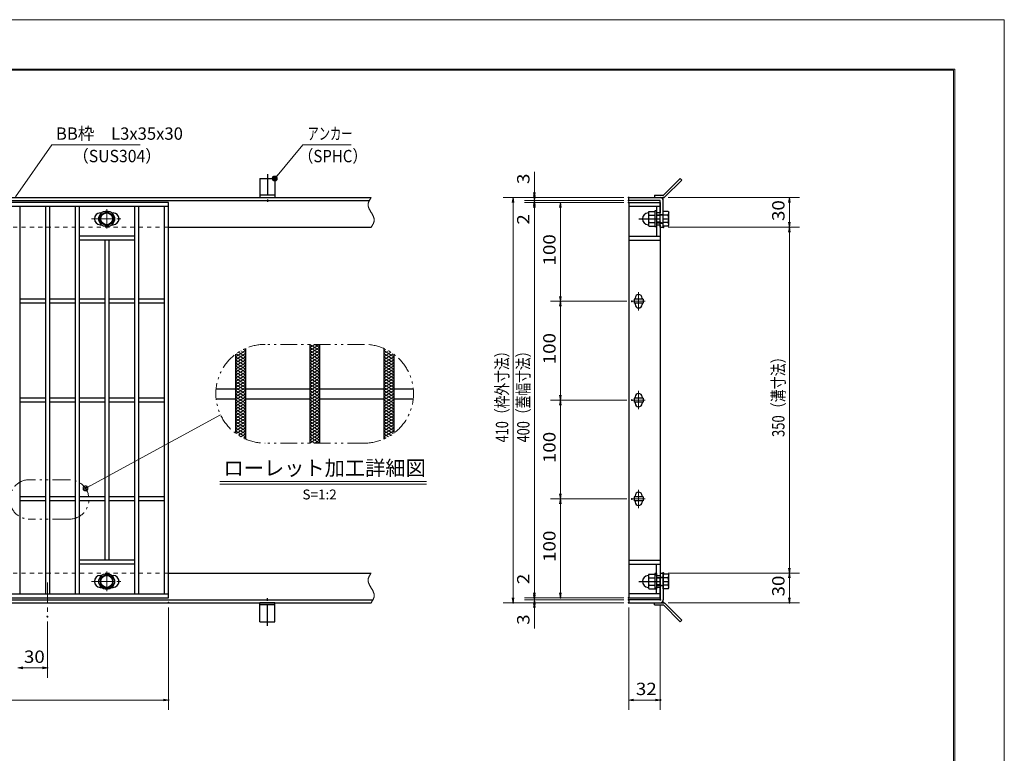
# Model space of a CAD drawing. Units: millimetres. Extents: x -1050 to 1050, y -743 to 742.
# Drawn here: x 54 to 1050, y 0 to 742 of the extents above; entities that cross this region are included whole.
import ezdxf

# ---------------------------------------------------------------- set-up
doc = ezdxf.new("R2010")
doc.units = ezdxf.units.MM
doc.header["$LTSCALE"] = 5
for name, pattern in [('JWW_CENTER1', [6.773333, 4.233333, -0.846667, 0.846667, -0.846667]), ('JWW_DASHED1', [1.693333, 0.846667, -0.846667]), ('JWW_PHANTOM1', [6.773333, 3.386667, -0.846667, 0.423333, -0.846667, 0.423333, -0.846667])]:
    doc.linetypes.add(name, pattern=pattern)
for name, color, linetype in [('7-図\u3000枠', 7, 'Continuous'), ('アンカー', 7, 'Continuous'), ('ハッチング', 7, 'Continuous'), ('中心線', 7, 'Continuous'), ('寸法注釈', 7, 'Continuous'), ('想像線', 7, 'Continuous'), ('枠', 7, 'Continuous'), ('溝開口', 7, 'Continuous'), ('締付部品', 7, 'Continuous'), ('蓋', 7, 'Continuous')]:
    doc.layers.add(name, color=color, linetype=linetype)
doc.styles.add('HG丸ｺﾞｼｯｸM-PRO', font='txt', dxfattribs={"height": 1})
doc.styles.add('ＭＳ ゴシック', font='txt', dxfattribs={"height": 1})

# ---------------------------------------------------------------- blocks, each defined once
blk = doc.blocks.new('A$C5D7C781A_0-A_')
at = {"layer": 'アンカー', "color": 7, "linetype": 'Continuous', "lineweight": 25}
for p, q in [((0, 23.76), (0, 4.45)), ((0, 23.76), (15, 23.76)), ((15, 23.76), (15, 4.45)), ((15, 6.75), (0, 6.75)), ((0, 4.45), (15, 4.45))]:
    blk.add_line(p, q, dxfattribs=at)
at = {"layer": 'アンカー', "color": 6, "linetype": 'JWW_CENTER1', "lineweight": 25}
blk.add_line((7.5, 28.02), (7.5, 0), dxfattribs=at)
blk = doc.blocks.new('_OPEN_0-1_')
at = {"layer": '寸法注釈', "color": 2, "linetype": 'Continuous', "lineweight": 5}
for p, q in [((-1, 0.17), (0, 0)), ((0, 0), (-1, -0.17)), ((0, 0), (-1, 0))]:
    blk.add_line(p, q, dxfattribs=at)
blk = doc.blocks.new('A$C4F066A7F_0-A_')
at = {"layer": 'アンカー', "color": 7, "linetype": 'Continuous', "lineweight": 25}
for p, q in [((0, 19.3), (9.05, 19.3)), ((0, 17), (0, 19.3)), ((0, 17), (9.05, 17)), ((26.05, 0), (9.05, 17)), ((27.68, 1.63), (10.67, 18.63)), ((27.68, 1.63), (26.05, 0))]:
    blk.add_line(p, q, dxfattribs=at)
blk.add_arc((9.05, 17), 2.3, 45, 90, dxfattribs=at)
blk = doc.blocks.new('A$C6EB770D1_0-A_')
at = {"layer": 'アンカー', "color": 7, "linetype": 'Continuous', "lineweight": 25}
for p, q in [((26.05, 19.3), (9.05, 2.3)), ((27.68, 17.68), (10.67, 0.67)), ((27.68, 17.68), (26.05, 19.3)), ((0, 2.3), (9.05, 2.3)), ((0, 2.3), (0, 0)), ((0, 0), (9.05, 0))]:
    blk.add_line(p, q, dxfattribs=at)
blk.add_arc((9.05, 2.3), 2.3, 270, 315, dxfattribs=at)
blk = doc.blocks.new('A$C137235B9_0-B_')
at = {"layer": '締付部品', "color": 7, "linetype": 'Continuous', "lineweight": 25}
for p, q in [((10.17, 15.51), (9.59, 14.5)), ((9.59, 14.5), (9.59, 1.5)), ((10.17, 15.51), (16.09, 15.51)), ((10.17, 11.75), (16.09, 11.75)), ((16.09, 16), (16.09, 0)), ((17.69, 16), (16.09, 16)), ((17.69, 16), (17.69, 0)), ((17.69, 12), (24.69, 12)), ((21.69, 11.32), (17.69, 11.32)), ((21.69, 12.25), (24.69, 12.25)), ((22.87, 12), (21.69, 11.32)), ((21.69, 4), (21.69, 12)), ((24.69, 0.49), (24.69, 15.51)), ((29.61, 15.51), (24.69, 15.51)), ((29.61, 11.75), (24.69, 11.75)), ((29.61, 15.51), (30.19, 14.5)), ((30.19, 1.5), (30.19, 14.5)), ((10.17, 0.49), (9.59, 1.5)), ((10.17, 4.25), (16.09, 4.25)), ((10.17, 0.49), (16.09, 0.49)), ((17.69, 0), (16.09, 0)), ((21.69, 4.68), (17.69, 4.68)), ((17.69, 4), (24.69, 4)), ((22.87, 4), (21.69, 4.68)), ((21.69, 3.75), (24.69, 3.75)), ((29.61, 4.25), (24.69, 4.25)), ((29.61, 0.49), (24.69, 0.49)), ((29.61, 0.49), (30.19, 1.5))]:
    blk.add_line(p, q, dxfattribs=at)
at = {"layer": '締付部品', "color": 6, "linetype": 'JWW_CENTER1', "lineweight": 25}
blk.add_line((0, 8), (33.59, 8), dxfattribs=at)
at = {"layer": '締付部品', "color": 7, "linetype": 'Continuous', "lineweight": 25}
for centre, radius, start, end in [((9.59, 8), 6, 92.7294, 267.2706), ((9.29, 14.29), 0.3, 272.7294, 0), ((12.92, 13.63), 3.32, 180, 214.38425), ((22.01, 8), 12.42, 162.41205, 197.58795), ((26.87, 13.63), 3.32, 325.61575, 0), ((17.77, 8), 12.42, 342.41205, 17.58795), ((9.29, 1.71), 0.3, 0, 87.2706), ((12.92, 2.37), 3.32, 145.61575, 180), ((26.87, 2.37), 3.32, 0, 34.38425)]:
    blk.add_arc(centre, radius, start, end, dxfattribs=at)
blk = doc.blocks.new('_Dot_0-1_')
at = {"layer": '寸法注釈', "color": 2, "linetype": 'Continuous', "lineweight": 5}
for p, q in [((-0.5, 0), (-1, 0)), ((-0.48, 0.12), (-0.5, 0.06)), ((-0.5, 0.06), (-0.5, 0)), ((-0.5, 0), (-0.5, -0.06)), ((0, 0), (-0.5, 0)), ((-0.5, 0), (0, 0)), ((-0.46, 0.18), (-0.48, 0.12)), ((-0.44, 0.24), (-0.46, 0.18)), ((-0.4, 0.29), (-0.44, 0.24)), ((-0.36, 0.34), (-0.4, 0.29)), ((-0.32, 0.39), (-0.36, 0.34)), ((-0.27, 0.42), (-0.32, 0.39)), ((-0.21, 0.45), (-0.27, 0.42)), ((-0.15, 0.48), (-0.21, 0.45)), ((-0.09, 0.49), (-0.15, 0.48)), ((-0.03, 0.5), (-0.09, 0.49)), ((0.03, 0.5), (-0.03, 0.5)), ((0.5, 0), (0, 0)), ((0, 0), (0, 0)), ((0, 0), (0, 0)), ((0, 0), (0, 0)), ((0, 0), (0, 0)), ((0, 0), (0, 0)), ((0, 0), (0, 0)), ((0, 0), (0, 0)), ((0, 0), (0, 0)), ((0, 0), (0, 0)), ((0, 0), (0, 0)), ((0, 0), (0, 0)), ((0, 0), (0, 0)), ((0, 0), (0, 0)), ((0, 0), (0, 0)), ((0, 0), (0, 0)), ((0, 0), (0, 0)), ((0, 0), (0, 0)), ((0, 0), (0, 0)), ((0, 0), (0, 0)), ((0, 0), (0, 0)), ((0, 0), (0, 0)), ((0, 0), (0, 0)), ((0, 0), (0, 0)), ((0, 0), (0, 0)), ((0, 0), (0, 0)), ((0, 0), (0, 0)), ((0, 0), (0, 0)), ((0, 0), (0, 0)), ((0, 0), (0, 0)), ((0, 0), (0, 0)), ((0, 0), (0, 0)), ((0, 0), (0, 0)), ((0, 0), (0, 0)), ((0, 0), (0, 0)), ((0, 0), (0, 0)), ((0, 0), (0, 0)), ((0, 0), (0, 0)), ((0, 0), (0, 0)), ((0, 0), (0, 0)), ((0, 0), (0, 0)), ((0, 0), (0, 0)), ((0, 0), (0, 0)), ((0, 0), (0, 0)), ((0, 0), (0, 0)), ((0, 0), (0, 0)), ((0, 0), (0, 0)), ((0, 0), (0, 0)), ((0, 0), (0, 0)), ((0, 0), (0, 0)), ((0, 0), (0, 0)), ((0, 0), (0.5, 0)), ((0.09, 0.49), (0.03, 0.5)), ((0.15, 0.48), (0.09, 0.49)), ((0.21, 0.45), (0.15, 0.48)), ((0.27, 0.42), (0.21, 0.45)), ((0.32, 0.39), (0.27, 0.42)), ((0.36, 0.34), (0.32, 0.39)), ((0.4, 0.29), (0.36, 0.34)), ((0.44, 0.24), (0.4, 0.29)), ((0.46, 0.18), (0.44, 0.24)), ((0.48, 0.12), (0.46, 0.18)), ((0.5, 0.06), (0.48, 0.12)), ((0.5, 0), (0.5, 0.06)), ((-0.5, -0.06), (-0.48, -0.12)), ((-0.48, -0.12), (-0.46, -0.18)), ((-0.46, -0.18), (-0.44, -0.24)), ((-0.44, -0.24), (-0.4, -0.29)), ((-0.4, -0.29), (-0.36, -0.34)), ((-0.36, -0.34), (-0.32, -0.39)), ((-0.32, -0.39), (-0.27, -0.42)), ((-0.27, -0.42), (-0.21, -0.45)), ((-0.21, -0.45), (-0.15, -0.48)), ((-0.15, -0.48), (-0.09, -0.49)), ((-0.09, -0.49), (-0.03, -0.5)), ((-0.03, -0.5), (0.03, -0.5)), ((0.03, -0.5), (0.09, -0.49)), ((0.09, -0.49), (0.15, -0.48)), ((0.15, -0.48), (0.21, -0.45)), ((0.21, -0.45), (0.27, -0.42)), ((0.27, -0.42), (0.32, -0.39)), ((0.32, -0.39), (0.36, -0.34)), ((0.36, -0.34), (0.4, -0.29)), ((0.4, -0.29), (0.44, -0.24)), ((0.44, -0.24), (0.46, -0.18)), ((0.46, -0.18), (0.48, -0.12)), ((0.48, -0.12), (0.5, -0.06)), ((0.5, -0.06), (0.5, 0))]:
    blk.add_line(p, q, dxfattribs=at)
at = {"layer": '寸法注釈', "color": 2, "linetype": 'Continuous', "lineweight": 20}
for p, q in [((0.49, 0.1), (-0.49, 0.1)), ((0.4, 0.3), (-0.4, 0.3)), ((0.46, -0.2), (-0.46, -0.2)), ((0.3, -0.4), (-0.3, -0.4))]:
    blk.add_line(p, q, dxfattribs=at)

msp = doc.modelspace()

# ---------------------------------------------------------------- linework, layer by layer
at = {"layer": '7-図\u3000枠', "color": 4, "linetype": 'Continuous', "lineweight": 5}
for p, q in [((-975, 692.5), (1000, 692.5)), ((-973.75, 691.25), (998.75, 691.25)), ((998.75, -691.25), (998.75, 691.25)), ((1000, 692.5), (1000, -692.5))]:
    msp.add_line(p, q, dxfattribs=at)
at = {"layer": 'DEFPOINTS', "color": 4, "linetype": 'Continuous', "lineweight": 5}
for p, q in [((-1050, 742.5), (1050, 742.5)), ((1050, 742.5), (1050, -742.5))]:
    msp.add_line(p, q, dxfattribs=at)
at = {"layer": 'DEFPOINTS', "color": 4, "linetype": 'Continuous', "lineweight": 5, "const_width": 1}
for points in [[(575.18, 562.47, 0.414214), (574.68, 562.97, 0.414214), (574.18, 562.47, 0.414214), (574.68, 561.97, 0.414214)], [(575.18, 557.47, 0.414214), (574.68, 557.97, 0.414214), (574.18, 557.47, 0.414214), (574.68, 556.97, 0.414214)], [(670.56, 562.47, 0.414214), (670.06, 562.97, 0.414214), (669.56, 562.47, 0.414214), (670.06, 561.97, 0.414214)], [(670.56, 562.47, 0.414214), (670.06, 562.97, 0.414214), (669.56, 562.47, 0.414214), (670.06, 561.97, 0.414214)], [(670.56, 559.47, 0.414214), (670.06, 559.97, 0.414214), (669.56, 559.47, 0.414214), (670.06, 558.97, 0.414214)], [(670.56, 559.47, 0.414214), (670.06, 559.97, 0.414214), (669.56, 559.47, 0.414214), (670.06, 558.97, 0.414214)], [(670.56, 557.47, 0.414214), (670.06, 557.97, 0.414214), (669.56, 557.47, 0.414214), (670.06, 556.97, 0.414214)], [(670.56, 557.47, 0.414214), (670.06, 557.97, 0.414214), (669.56, 557.47, 0.414214), (670.06, 556.97, 0.414214)], [(670.56, 557.47, 0.414214), (670.06, 557.97, 0.414214), (669.56, 557.47, 0.414214), (670.06, 556.97, 0.414214)], [(705.61, 562.47, 0.414214), (705.11, 562.97, 0.414214), (704.61, 562.47, 0.414214), (705.11, 561.97, 0.414214)], [(705.61, 532.47, 0.414214), (705.11, 532.97, 0.414214), (704.61, 532.47, 0.414214), (705.11, 531.97, 0.414214)], [(705.61, 532.47, 0.414214), (705.11, 532.97, 0.414214), (704.61, 532.47, 0.414214), (705.11, 531.97, 0.414214)], [(833.18, 532.47, 0.414214), (832.68, 532.97, 0.414214), (832.18, 532.47, 0.414214), (832.68, 531.97, 0.414214)], [(601.56, 457.47, 0.414214), (601.06, 457.97, 0.414214), (600.56, 457.47, 0.414214), (601.06, 456.97, 0.414214)], [(673.75, 457.47, 0.414214), (673.25, 457.97, 0.414214), (672.75, 457.47, 0.414214), (673.25, 456.97, 0.414214)], [(673.75, 457.47, 0.414214), (673.25, 457.97, 0.414214), (672.75, 457.47, 0.414214), (673.25, 456.97, 0.414214)], [(601.56, 357.47, 0.414214), (601.06, 357.97, 0.414214), (600.56, 357.47, 0.414214), (601.06, 356.97, 0.414214)], [(673.75, 357.47, 0.414214), (673.25, 357.97, 0.414214), (672.75, 357.47, 0.414214), (673.25, 356.97, 0.414214)], [(673.75, 357.47, 0.414214), (673.25, 357.97, 0.414214), (672.75, 357.47, 0.414214), (673.25, 356.97, 0.414214)], [(601.56, 257.47, 0.414214), (601.06, 257.97, 0.414214), (600.56, 257.47, 0.414214), (601.06, 256.97, 0.414214)], [(673.75, 257.47, 0.414214), (673.25, 257.97, 0.414214), (672.75, 257.47, 0.414214), (673.25, 256.97, 0.414214)], [(673.75, 257.47, 0.414214), (673.25, 257.97, 0.414214), (672.75, 257.47, 0.414214), (673.25, 256.97, 0.414214)], [(705.56, 182.47, 0.414214), (705.06, 182.97, 0.414214), (704.56, 182.47, 0.414214), (705.06, 181.97, 0.414214)], [(705.56, 182.47, 0.414214), (705.06, 182.97, 0.414214), (704.56, 182.47, 0.414214), (705.06, 181.97, 0.414214)], [(833.18, 182.47, 0.414214), (832.68, 182.97, 0.414214), (832.18, 182.47, 0.414214), (832.68, 181.97, 0.414214)], [(205.05, 152.47, 0.414214), (204.55, 152.97, 0.414214), (204.05, 152.47, 0.414214), (204.55, 151.97, 0.414214)], [(553.65, 152.47, 0.414214), (553.15, 152.97, 0.414214), (552.65, 152.47, 0.414214), (553.15, 151.97, 0.414214)], [(575.18, 157.47, 0.414214), (574.68, 157.97, 0.414214), (574.18, 157.47, 0.414214), (574.68, 156.97, 0.414214)], [(575.18, 157.47, 0.414214), (574.68, 157.97, 0.414214), (574.18, 157.47, 0.414214), (574.68, 156.97, 0.414214)], [(575.18, 152.47, 0.414214), (574.68, 152.97, 0.414214), (574.18, 152.47, 0.414214), (574.68, 151.97, 0.414214)], [(601.56, 157.47, 0.414214), (601.06, 157.97, 0.414214), (600.56, 157.47, 0.414214), (601.06, 156.97, 0.414214)], [(670.56, 157.47, 0.414214), (670.06, 157.97, 0.414214), (669.56, 157.47, 0.414214), (670.06, 156.97, 0.414214)], [(670.56, 157.47, 0.414214), (670.06, 157.97, 0.414214), (669.56, 157.47, 0.414214), (670.06, 156.97, 0.414214)], [(670.56, 157.47, 0.414214), (670.06, 157.97, 0.414214), (669.56, 157.47, 0.414214), (670.06, 156.97, 0.414214)], [(670.56, 155.47, 0.414214), (670.06, 155.97, 0.414214), (669.56, 155.47, 0.414214), (670.06, 154.97, 0.414214)], [(670.56, 155.47, 0.414214), (670.06, 155.97, 0.414214), (669.56, 155.47, 0.414214), (670.06, 154.97, 0.414214)], [(670.56, 152.47, 0.414214), (670.06, 152.97, 0.414214), (669.56, 152.47, 0.414214), (670.06, 151.97, 0.414214)], [(670.56, 152.47, 0.414214), (670.06, 152.97, 0.414214), (669.56, 152.47, 0.414214), (670.06, 151.97, 0.414214)], [(670.56, 152.47, 0.414214), (670.06, 152.97, 0.414214), (669.56, 152.47, 0.414214), (670.06, 151.97, 0.414214)], [(702.56, 155.47, 0.414214), (702.06, 155.97, 0.414214), (701.56, 155.47, 0.414214), (702.06, 154.97, 0.414214)], [(705.61, 152.47, 0.414214), (705.11, 152.97, 0.414214), (704.61, 152.47, 0.414214), (705.11, 151.97, 0.414214)], [(833.18, 152.47, 0.414214), (832.68, 152.97, 0.414214), (832.18, 152.47, 0.414214), (832.68, 151.97, 0.414214)], [(82.55, 138.33, 0.414214), (82.05, 138.83, 0.414214), (81.55, 138.33, 0.414214), (82.05, 137.83, 0.414214)], [(82.55, 86.52, 0.414214), (82.05, 87.02, 0.414214), (81.55, 86.52, 0.414214), (82.05, 86.02, 0.414214)], [(205.05, 53.95, 0.414214), (204.55, 54.45, 0.414214), (204.05, 53.95, 0.414214), (204.55, 53.45, 0.414214)], [(702.56, 53.95, 0.414214), (702.06, 54.45, 0.414214), (701.56, 53.95, 0.414214), (702.06, 53.45, 0.414214)]]:
    msp.add_lwpolyline(points, format="xyb", close=True, dxfattribs=at)
at = {"layer": 'ハッチング', "color": 4, "linetype": 'Continuous', "lineweight": 15}
for p, q in [((280.51, 408.86), (282.42, 407.67)), ((347.42, 410.79), (352.42, 413.92)), ((347.42, 413.92), (357.42, 407.67)), ((347.42, 407.67), (357.42, 413.92)), ((347.42, 410.79), (357.42, 404.54)), ((347.42, 404.54), (357.42, 410.79)), ((352.42, 413.92), (357.42, 410.79)), ((422.42, 407.67), (424.33, 408.86)), ((272.42, 401.42), (282.42, 407.67)), ((272.42, 398.29), (282.42, 404.54)), ((272.42, 395.17), (282.42, 401.42)), ((272.42, 401.42), (282.42, 395.17)), ((272.87, 404.26), (282.42, 398.29)), ((275.25, 405.9), (282.42, 401.42)), ((277.79, 407.44), (282.42, 404.54)), ((347.42, 407.67), (357.42, 401.42)), ((347.42, 401.42), (357.42, 407.67)), ((347.42, 404.54), (357.42, 398.29)), ((347.42, 398.29), (357.42, 404.54)), ((347.42, 395.17), (357.42, 401.42)), ((347.42, 401.42), (357.42, 395.17)), ((422.42, 407.67), (432.42, 401.42)), ((422.42, 404.54), (427.04, 407.44)), ((422.42, 401.42), (429.58, 405.9)), ((422.42, 404.54), (432.42, 398.29)), ((422.42, 398.29), (431.96, 404.26)), ((422.42, 395.17), (432.42, 401.42)), ((422.42, 401.42), (432.42, 395.17)), ((272.42, 392.04), (282.42, 398.29)), ((272.42, 398.29), (282.42, 392.04)), ((272.42, 388.92), (282.42, 395.17)), ((272.42, 395.17), (282.42, 388.92)), ((272.42, 385.79), (282.42, 392.04)), ((272.42, 392.04), (282.42, 385.79)), ((272.42, 382.67), (282.42, 388.92)), ((272.42, 388.92), (282.42, 382.67)), ((347.42, 392.04), (357.42, 398.29)), ((347.42, 398.29), (357.42, 392.04)), ((347.42, 388.92), (357.42, 395.17)), ((347.42, 395.17), (357.42, 388.92)), ((347.42, 385.79), (357.42, 392.04)), ((347.42, 392.04), (357.42, 385.79)), ((347.42, 382.67), (357.42, 388.92)), ((347.42, 388.92), (357.42, 382.67)), ((422.42, 392.04), (432.42, 398.29)), ((422.42, 398.29), (432.42, 392.04)), ((422.42, 388.92), (432.42, 395.17)), ((422.42, 395.17), (432.42, 388.92)), ((422.42, 385.79), (432.42, 392.04)), ((422.42, 392.04), (432.42, 385.79)), ((422.42, 382.67), (432.42, 388.92)), ((422.42, 388.92), (432.42, 382.67)), ((272.42, 379.54), (282.42, 385.79)), ((272.42, 385.79), (282.42, 379.54)), ((272.42, 382.67), (282.42, 376.42)), ((272.42, 376.42), (282.42, 382.67)), ((272.42, 379.54), (282.42, 373.29)), ((272.42, 373.29), (282.42, 379.54)), ((347.42, 379.54), (357.42, 385.79)), ((347.42, 385.79), (357.42, 379.54)), ((347.42, 382.67), (357.42, 376.42)), ((347.42, 376.42), (357.42, 382.67)), ((347.42, 379.54), (357.42, 373.29)), ((347.42, 373.29), (357.42, 379.54)), ((422.42, 379.54), (432.42, 385.79)), ((422.42, 385.79), (432.42, 379.54)), ((422.42, 382.67), (432.42, 376.42)), ((422.42, 376.42), (432.42, 382.67)), ((422.42, 379.54), (432.42, 373.29)), ((422.42, 373.29), (432.42, 379.54)), ((272.42, 376.42), (282.42, 370.17)), ((272.42, 370.17), (282.42, 376.42)), ((272.42, 373.29), (282.42, 367.04)), ((272.42, 367.04), (282.42, 373.29)), ((272.42, 370.17), (282.42, 363.92)), ((272.42, 363.92), (282.42, 370.17)), ((347.42, 376.42), (357.42, 370.17)), ((347.42, 370.17), (357.42, 376.42)), ((347.42, 373.29), (357.42, 367.04)), ((347.42, 367.04), (357.42, 373.29)), ((347.42, 370.17), (357.42, 363.92)), ((347.42, 363.92), (357.42, 370.17)), ((422.42, 376.42), (432.42, 370.17)), ((422.42, 370.17), (432.42, 376.42)), ((422.42, 373.29), (432.42, 367.04)), ((422.42, 367.04), (432.42, 373.29)), ((422.42, 370.17), (432.42, 363.92)), ((422.42, 363.92), (432.42, 370.17)), ((272.42, 367.04), (282.42, 360.79)), ((272.42, 360.79), (282.42, 367.04)), ((272.42, 363.92), (282.42, 357.67)), ((272.42, 357.67), (282.42, 363.92)), ((272.42, 360.79), (282.42, 354.54)), ((272.42, 354.54), (282.42, 360.79)), ((347.42, 367.04), (357.42, 360.79)), ((347.42, 360.79), (357.42, 367.04)), ((347.42, 363.92), (357.42, 357.67)), ((347.42, 357.67), (357.42, 363.92)), ((347.42, 360.79), (357.42, 354.54)), ((347.42, 354.54), (357.42, 360.79)), ((422.42, 367.04), (432.42, 360.79)), ((422.42, 360.79), (432.42, 367.04)), ((422.42, 363.92), (432.42, 357.67)), ((422.42, 357.67), (432.42, 363.92)), ((422.42, 360.79), (432.42, 354.54)), ((422.42, 354.54), (432.42, 360.79)), ((272.42, 357.67), (282.42, 351.42)), ((272.42, 351.42), (282.42, 357.67)), ((272.42, 354.54), (282.42, 348.29)), ((272.42, 348.29), (282.42, 354.54)), ((272.42, 351.42), (282.42, 345.17)), ((272.42, 345.17), (282.42, 351.42)), ((347.42, 357.67), (357.42, 351.42)), ((347.42, 351.42), (357.42, 357.67)), ((347.42, 354.54), (357.42, 348.29)), ((347.42, 348.29), (357.42, 354.54)), ((347.42, 351.42), (357.42, 345.17)), ((347.42, 345.17), (357.42, 351.42)), ((422.42, 357.67), (432.42, 351.42)), ((422.42, 351.42), (432.42, 357.67)), ((422.42, 354.54), (432.42, 348.29)), ((422.42, 348.29), (432.42, 354.54)), ((422.42, 351.42), (432.42, 345.17)), ((422.42, 345.17), (432.42, 351.42)), ((272.42, 348.29), (282.42, 342.04)), ((272.42, 342.04), (282.42, 348.29)), ((272.42, 345.17), (282.42, 338.92)), ((272.42, 338.92), (282.42, 345.17)), ((272.42, 335.79), (282.42, 342.04)), ((272.42, 342.04), (282.42, 335.79)), ((272.42, 332.67), (282.42, 338.92)), ((272.42, 338.92), (282.42, 332.67)), ((347.42, 348.29), (357.42, 342.04)), ((347.42, 342.04), (357.42, 348.29)), ((347.42, 345.17), (357.42, 338.92)), ((347.42, 338.92), (357.42, 345.17)), ((347.42, 335.79), (357.42, 342.04)), ((347.42, 342.04), (357.42, 335.79)), ((347.42, 332.67), (357.42, 338.92)), ((347.42, 338.92), (357.42, 332.67)), ((422.42, 348.29), (432.42, 342.04)), ((422.42, 342.04), (432.42, 348.29)), ((422.42, 345.17), (432.42, 338.92)), ((422.42, 338.92), (432.42, 345.17)), ((422.42, 335.79), (432.42, 342.04)), ((422.42, 342.04), (432.42, 335.79)), ((422.42, 332.67), (432.42, 338.92)), ((422.42, 338.92), (432.42, 332.67)), ((272.42, 329.54), (282.42, 335.79)), ((272.42, 335.79), (282.42, 329.54)), ((272.42, 326.42), (282.42, 332.67)), ((272.42, 332.67), (282.42, 326.42)), ((272.42, 329.54), (282.42, 323.29)), ((272.87, 323.58), (282.42, 329.54)), ((347.42, 329.54), (357.42, 335.79)), ((347.42, 335.79), (357.42, 329.54)), ((347.42, 326.42), (357.42, 332.67)), ((347.42, 332.67), (357.42, 326.42)), ((347.42, 323.29), (357.42, 329.54)), ((347.42, 329.54), (357.42, 323.29)), ((422.42, 329.54), (432.42, 335.79)), ((422.42, 335.79), (432.42, 329.54)), ((422.42, 326.42), (432.42, 332.67)), ((422.42, 332.67), (432.42, 326.42)), ((422.42, 323.29), (432.42, 329.54)), ((422.42, 329.54), (431.96, 323.58)), ((272.42, 326.42), (282.42, 320.17)), ((275.25, 321.94), (282.42, 326.42)), ((277.79, 320.4), (282.42, 323.29)), ((280.51, 318.98), (282.42, 320.17)), ((347.42, 320.17), (357.42, 326.42)), ((347.42, 326.42), (357.42, 320.17)), ((347.42, 317.04), (357.42, 323.29)), ((347.42, 323.29), (357.42, 317.04)), ((347.42, 313.92), (357.42, 320.17)), ((347.42, 320.17), (357.42, 313.92)), ((422.42, 326.42), (429.58, 321.94)), ((422.42, 320.17), (432.42, 326.42)), ((422.42, 323.29), (427.04, 320.4)), ((422.42, 320.17), (424.33, 318.98)), ((347.42, 317.04), (352.42, 313.92)), ((352.42, 313.92), (357.42, 317.04))]:
    msp.add_line(p, q, dxfattribs=at)
at = {"layer": '中心線', "color": 6, "linetype": 'JWW_CENTER1', "lineweight": 18}
for p, q in [((142.05, 550.87), (142.05, 531.08)), ((126.8, 540.98), (157.3, 540.98)), ((680.06, 466.78), (680.06, 448.17)), ((686.87, 457.47), (673.25, 457.47)), ((680.06, 366.78), (680.06, 348.17)), ((686.87, 357.47), (673.25, 357.47)), ((680.06, 266.78), (680.06, 248.17)), ((686.87, 257.47), (673.25, 257.47)), ((142.05, 164.08), (142.05, 183.87)), ((82.05, 172.97), (82.05, 138.33)), ((126.8, 173.97), (157.3, 173.97))]:
    msp.add_line(p, q, dxfattribs=at)
at = {"layer": '寸法注釈', "color": 2, "linetype": 'Continuous', "lineweight": 18}
for p, q in [((86.45, 615.97), (49.66, 563.29)), ((175.81, 615.97), (86.45, 615.97)), ((340.42, 615.97), (312.7, 582.54)), ((389.48, 615.97), (340.42, 615.97)), ((574.68, 567.47), (574.68, 588.59)), ((574.68, 564.47), (574.68, 569.47)), ((665.06, 562.47), (543.15, 562.47)), ((665.06, 562.47), (564.68, 562.47)), ((665.06, 559.47), (564.68, 559.47)), ((665.06, 559.47), (564.68, 559.47)), ((574.68, 559.47), (574.68, 562.47)), ((574.68, 559.47), (574.68, 557.47)), ((710.11, 562.47), (842.68, 562.47)), ((553.15, 557.47), (553.15, 157.47)), ((665.06, 557.47), (564.68, 557.47)), ((665.06, 557.47), (564.68, 557.47)), ((574.68, 554.47), (574.68, 549.47)), ((574.68, 552.47), (574.68, 531.36)), ((574.68, 552.47), (574.68, 162.47)), ((665.06, 557.47), (591.06, 557.47)), ((601.06, 552.47), (601.06, 462.47)), ((832.68, 557.47), (832.68, 537.47)), ((710.11, 532.47), (842.68, 532.47)), ((710.11, 532.47), (842.68, 532.47)), ((832.68, 527.47), (832.68, 187.47)), ((668.25, 457.47), (591.06, 457.47)), ((668.25, 457.47), (591.06, 457.47)), ((601.06, 452.47), (601.06, 362.47)), ((668.25, 357.47), (591.06, 357.47)), ((668.25, 357.47), (591.06, 357.47)), ((601.06, 352.47), (601.06, 262.47)), ((257.24, 342.49), (121.46, 268.64)), ((256.37, 275.01), (465.41, 275.01)), ((256.37, 272.51), (465.41, 272.51)), ((668.25, 257.47), (591.06, 257.47)), ((668.25, 257.47), (591.06, 257.47)), ((601.06, 252.47), (601.06, 162.47)), ((574.68, 162.47), (574.68, 183.59)), ((710.06, 182.47), (842.68, 182.47)), ((710.06, 182.47), (842.68, 182.47)), ((832.68, 177.47), (832.68, 157.47)), ((574.68, 160.47), (574.68, 165.47)), ((665.06, 152.47), (543.15, 152.47)), ((665.06, 157.47), (564.68, 157.47)), ((665.06, 157.47), (564.68, 157.47)), ((665.06, 155.47), (564.68, 155.47)), ((665.06, 155.47), (564.68, 155.47)), ((665.06, 152.47), (564.68, 152.47)), ((574.68, 155.47), (574.68, 157.47)), ((574.68, 155.47), (574.68, 152.47)), ((574.68, 150.47), (574.68, 145.47)), ((665.06, 157.47), (591.06, 157.47)), ((702.06, 150.47), (702.06, 43.95)), ((710.11, 152.47), (842.68, 152.47)), ((204.55, 147.47), (204.55, 43.95)), ((574.68, 147.47), (574.68, 126.36)), ((670.06, 147.47), (670.06, 43.95)), ((82.05, 133.33), (82.05, 76.52)), ((57.05, 86.52), (77.05, 86.52)), ((-785.45, 53.95), (199.55, 53.95)), ((675.06, 53.95), (697.06, 53.95))]:
    msp.add_line(p, q, dxfattribs=at)
at = {"layer": '想像線', "color": 4, "linetype": 'JWW_PHANTOM1', "lineweight": 15}
for p, q in [((406.94, 557.76), (406.83, 557.47)), ((407.05, 558.06), (406.94, 557.76)), ((407.17, 558.36), (407.05, 558.06)), ((407.3, 558.65), (407.17, 558.36)), ((407.44, 558.95), (407.3, 558.65)), ((407.59, 559.24), (407.44, 558.95)), ((407.75, 559.54), (407.59, 559.24)), ((407.91, 559.83), (407.75, 559.54)), ((408.08, 560.13), (407.91, 559.83)), ((408.25, 560.42), (408.08, 560.13)), ((408.43, 560.71), (408.25, 560.42)), ((408.61, 561.01), (408.43, 560.71)), ((408.79, 561.3), (408.61, 561.01)), ((408.98, 561.59), (408.79, 561.3)), ((409.17, 561.89), (408.98, 561.59)), ((409.36, 562.18), (409.17, 561.89)), ((409.55, 562.47), (409.36, 562.18)), ((406.47, 555.68), (406.46, 555.38)), ((406.46, 555.38), (406.46, 555.08)), ((406.46, 555.08), (406.48, 554.78)), ((406.5, 555.98), (406.47, 555.68)), ((406.48, 554.78), (406.51, 554.48)), ((406.54, 556.28), (406.5, 555.98)), ((406.51, 554.48), (406.55, 554.18)), ((406.59, 556.58), (406.54, 556.28)), ((406.55, 554.18), (406.6, 553.88)), ((406.66, 556.87), (406.59, 556.58)), ((406.6, 553.88), (406.67, 553.57)), ((406.74, 557.17), (406.66, 556.87)), ((406.67, 553.57), (406.74, 553.27)), ((406.83, 557.47), (406.74, 557.17)), ((406.74, 553.27), (406.83, 552.97)), ((406.83, 552.97), (406.93, 552.67)), ((406.93, 552.67), (407.03, 552.36)), ((407.03, 552.36), (407.15, 552.06)), ((407.15, 552.06), (407.27, 551.75)), ((407.27, 551.75), (407.4, 551.45)), ((407.4, 551.45), (407.54, 551.14)), ((407.54, 551.14), (407.68, 550.84)), ((407.68, 550.84), (407.83, 550.53)), ((407.83, 550.53), (407.99, 550.23)), ((407.99, 550.23), (408.15, 549.92)), ((408.15, 549.92), (408.32, 549.62)), ((408.32, 549.62), (408.48, 549.31)), ((408.48, 549.31), (408.66, 549.01)), ((408.66, 549.01), (408.83, 548.7)), ((408.83, 548.7), (409.01, 548.39)), ((409.01, 548.39), (409.19, 548.09)), ((409.19, 548.09), (409.37, 547.78)), ((409.37, 547.78), (409.55, 547.47)), ((409.73, 547.17), (409.55, 547.47)), ((409.91, 546.86), (409.73, 547.17)), ((410.09, 546.56), (409.91, 546.86)), ((410.27, 546.25), (410.09, 546.56)), ((410.44, 545.94), (410.27, 546.25)), ((410.62, 545.64), (410.44, 545.94)), ((410.78, 545.33), (410.62, 545.64)), ((410.95, 545.03), (410.78, 545.33)), ((411.11, 544.72), (410.95, 545.03)), ((411.27, 544.42), (411.11, 544.72)), ((411.42, 544.11), (411.27, 544.42)), ((411.56, 543.81), (411.42, 544.11)), ((411.7, 543.5), (411.56, 543.81)), ((411.83, 543.2), (411.7, 543.5)), ((411.95, 542.89), (411.83, 543.2)), ((412.07, 542.59), (411.95, 542.89)), ((412.17, 542.28), (412.07, 542.59)), ((412.27, 541.98), (412.17, 542.28)), ((412.36, 541.68), (412.27, 541.98)), ((412.43, 541.38), (412.36, 541.68)), ((412.36, 537.78), (412.44, 538.08)), ((412.5, 541.07), (412.43, 541.38)), ((412.44, 538.08), (412.51, 538.37)), ((412.55, 540.77), (412.5, 541.07)), ((412.51, 538.37), (412.56, 538.67)), ((412.59, 540.47), (412.55, 540.77)), ((412.56, 538.67), (412.6, 538.97)), ((412.62, 540.17), (412.59, 540.47)), ((412.6, 538.97), (412.63, 539.27)), ((412.64, 539.87), (412.62, 540.17)), ((412.63, 539.27), (412.64, 539.57)), ((412.64, 539.57), (412.64, 539.87)), ((409.55, 532.47), (409.74, 532.77)), ((409.74, 532.77), (409.93, 533.06)), ((409.93, 533.06), (410.12, 533.36)), ((410.12, 533.36), (410.31, 533.65)), ((410.31, 533.65), (410.49, 533.94)), ((410.49, 533.94), (410.67, 534.24)), ((410.67, 534.24), (410.85, 534.53)), ((410.85, 534.53), (411.02, 534.82)), ((411.02, 534.82), (411.19, 535.12)), ((411.19, 535.12), (411.35, 535.41)), ((411.35, 535.41), (411.51, 535.71)), ((411.51, 535.71), (411.66, 536)), ((411.66, 536), (411.8, 536.3)), ((411.8, 536.3), (411.93, 536.59)), ((411.93, 536.59), (412.05, 536.89)), ((412.05, 536.89), (412.16, 537.19)), ((412.16, 537.19), (412.27, 537.48)), ((412.27, 537.48), (412.36, 537.78)), ((402.42, 413.92), (302.42, 413.92)), ((402.42, 313.92), (302.42, 313.92)), ((104.04, 276.93), (64.04, 276.93)), ((104.04, 236.93), (64.04, 236.93)), ((407.75, 179.54), (407.59, 179.24)), ((407.91, 179.83), (407.75, 179.54)), ((408.08, 180.13), (407.91, 179.83)), ((408.25, 180.42), (408.08, 180.13)), ((408.43, 180.71), (408.25, 180.42)), ((408.61, 181.01), (408.43, 180.71)), ((408.79, 181.3), (408.61, 181.01)), ((408.98, 181.59), (408.79, 181.3)), ((409.17, 181.89), (408.98, 181.59)), ((409.36, 182.18), (409.17, 181.89)), ((409.55, 182.47), (409.36, 182.18)), ((406.47, 175.68), (406.46, 175.38)), ((406.46, 175.38), (406.46, 175.08)), ((406.46, 175.08), (406.48, 174.78)), ((406.5, 175.98), (406.47, 175.68)), ((406.48, 174.78), (406.51, 174.48)), ((406.54, 176.28), (406.5, 175.98)), ((406.51, 174.48), (406.55, 174.18)), ((406.59, 176.58), (406.54, 176.28)), ((406.55, 174.18), (406.6, 173.88)), ((406.66, 176.87), (406.59, 176.58)), ((406.6, 173.88), (406.67, 173.57)), ((406.74, 177.17), (406.66, 176.87)), ((406.67, 173.57), (406.74, 173.27)), ((406.83, 177.47), (406.74, 177.17)), ((406.74, 173.27), (406.83, 172.97)), ((406.94, 177.76), (406.83, 177.47)), ((406.83, 172.97), (406.93, 172.67)), ((406.93, 172.67), (407.03, 172.36)), ((407.05, 178.06), (406.94, 177.76)), ((407.03, 172.36), (407.15, 172.06)), ((407.17, 178.36), (407.05, 178.06)), ((407.15, 172.06), (407.27, 171.75)), ((407.3, 178.65), (407.17, 178.36)), ((407.27, 171.75), (407.4, 171.45)), ((407.44, 178.95), (407.3, 178.65)), ((407.4, 171.45), (407.54, 171.14)), ((407.59, 179.24), (407.44, 178.95)), ((407.54, 171.14), (407.68, 170.84)), ((407.68, 170.84), (407.83, 170.53)), ((407.83, 170.53), (407.99, 170.23)), ((407.99, 170.23), (408.15, 169.92)), ((408.15, 169.92), (408.32, 169.62)), ((408.32, 169.62), (408.48, 169.31)), ((408.48, 169.31), (408.66, 169.01)), ((408.66, 169.01), (408.83, 168.7)), ((408.83, 168.7), (409.01, 168.39)), ((409.01, 168.39), (409.19, 168.09)), ((409.19, 168.09), (409.37, 167.78)), ((409.37, 167.78), (409.55, 167.47)), ((409.73, 167.17), (409.55, 167.47)), ((409.91, 166.86), (409.73, 167.17)), ((410.09, 166.56), (409.91, 166.86)), ((410.27, 166.25), (410.09, 166.56)), ((410.44, 165.94), (410.27, 166.25)), ((410.62, 165.64), (410.44, 165.94)), ((410.78, 165.33), (410.62, 165.64)), ((410.95, 165.03), (410.78, 165.33)), ((411.11, 164.72), (410.95, 165.03)), ((411.27, 164.42), (411.11, 164.72)), ((411.42, 164.11), (411.27, 164.42)), ((411.56, 163.81), (411.42, 164.11)), ((411.7, 163.5), (411.56, 163.81)), ((411.83, 163.2), (411.7, 163.5)), ((411.95, 162.89), (411.83, 163.2)), ((412.07, 162.59), (411.95, 162.89)), ((412.17, 162.28), (412.07, 162.59)), ((412.27, 161.98), (412.17, 162.28)), ((412.36, 161.68), (412.27, 161.98)), ((412.43, 161.38), (412.36, 161.68)), ((412.5, 161.07), (412.43, 161.38)), ((412.55, 160.77), (412.5, 161.07)), ((412.59, 160.47), (412.55, 160.77)), ((412.62, 160.17), (412.59, 160.47)), ((412.64, 159.87), (412.62, 160.17)), ((412.63, 159.27), (412.64, 159.57)), ((412.64, 159.57), (412.64, 159.87)), ((409.55, 152.47), (409.74, 152.77)), ((409.74, 152.77), (409.93, 153.06)), ((409.93, 153.06), (410.12, 153.36)), ((410.12, 153.36), (410.31, 153.65)), ((410.31, 153.65), (410.49, 153.94)), ((410.49, 153.94), (410.67, 154.24)), ((410.67, 154.24), (410.85, 154.53)), ((410.85, 154.53), (411.02, 154.82)), ((411.02, 154.82), (411.19, 155.12)), ((411.19, 155.12), (411.35, 155.41)), ((411.35, 155.41), (411.51, 155.71)), ((411.51, 155.71), (411.66, 156)), ((411.66, 156), (411.8, 156.3)), ((411.8, 156.3), (411.93, 156.59)), ((411.93, 156.59), (412.05, 156.89)), ((412.05, 156.89), (412.16, 157.19)), ((412.16, 157.19), (412.27, 157.48)), ((412.27, 157.48), (412.36, 157.78)), ((412.36, 157.78), (412.44, 158.08)), ((412.44, 158.08), (412.51, 158.37)), ((412.51, 158.37), (412.56, 158.67)), ((412.56, 158.67), (412.6, 158.97)), ((412.6, 158.97), (412.63, 159.27))]:
    msp.add_line(p, q, dxfattribs=at)
for centre, radius, start, end in [((302.42, 363.92), 50, 90, 270), ((402.42, 363.92), 50, 270, 90), ((64.04, 256.93), 20, 90, 270), ((104.04, 256.93), 20, 270, 90)]:
    msp.add_arc(centre, radius, start, end, dxfattribs=at)
at = {"layer": '枠', "color": 7, "linetype": 'Continuous', "lineweight": 25}
for p, q in [((-795.45, 562.47), (409.55, 562.47)), ((-792.45, 559.47), (407.71, 559.47)), ((670.06, 562.47), (702.06, 562.47)), ((670.06, 559.47), (670.06, 562.47)), ((702.06, 559.47), (670.06, 559.47)), ((702.06, 532.47), (702.06, 559.47)), ((705.06, 532.47), (705.06, 559.47)), ((204.55, 532.47), (409.55, 532.47)), ((702.06, 532.47), (705.06, 532.47)), ((204.55, 182.47), (409.55, 182.47)), ((702.06, 182.47), (702.06, 155.47)), ((702.06, 182.47), (705.06, 182.47)), ((705.06, 182.47), (705.06, 155.47)), ((-795.45, 152.47), (409.55, 152.47)), ((-792.45, 155.47), (411.39, 155.47)), ((702.06, 155.47), (670.06, 155.47)), ((670.06, 155.47), (670.06, 152.47)), ((670.06, 152.47), (702.06, 152.47))]:
    msp.add_line(p, q, dxfattribs=at)
for centre, start, end in [((702.06, 559.47), 0, 90), ((702.06, 155.47), 270, 0)]:
    msp.add_arc(centre, 3, start, end, dxfattribs=at)
at = {"layer": '溝開口', "color": 4, "linetype": 'JWW_DASHED1', "lineweight": 18}
for p, q in [((-765.45, 532.47), (204.55, 532.47)), ((-765.45, 182.47), (204.55, 182.47))]:
    msp.add_line(p, q, dxfattribs=at)
at = {"layer": '締付部品', "color": 7, "linetype": 'Continuous', "lineweight": 25}
for p, q in [((135.55, 544.73), (142.05, 548.48)), ((142.05, 548.48), (148.55, 544.73)), ((135.55, 537.23), (135.55, 544.73)), ((148.55, 544.73), (148.55, 537.23)), ((142.05, 533.47), (135.55, 537.23)), ((148.55, 537.23), (142.05, 533.47)), ((142.05, 181.48), (135.55, 177.72)), ((148.55, 177.72), (142.05, 181.48)), ((135.55, 177.72), (135.55, 170.22)), ((135.55, 170.22), (142.05, 166.47)), ((142.05, 166.47), (148.55, 170.22)), ((148.55, 170.22), (148.55, 177.72))]:
    msp.add_line(p, q, dxfattribs=at)
for centre, radius in [((142.05, 540.97), 8), ((142.05, 540.98), 6.5), ((142.05, 540.98), 5.99), ((142.05, 173.97), 8), ((142.05, 173.97), 6.5), ((142.05, 173.97), 5.99)]:
    msp.add_circle(centre, radius, dxfattribs=at)
at = {"layer": '蓋', "color": 5, "linetype": 'Continuous', "lineweight": 25}
for p, q in [((204.55, 557.47), (-790.45, 557.47)), ((204.55, 553.47), (-790.45, 553.47)), ((54.05, 553.47), (54.05, 161.47)), ((80.05, 553.47), (80.05, 161.47)), ((84.05, 553.47), (84.05, 161.47)), ((110.05, 553.47), (110.05, 161.47)), ((114.05, 553.47), (114.05, 161.47)), ((170.05, 553.47), (170.05, 161.47)), ((174.05, 553.47), (174.05, 161.47)), ((200.55, 161.47), (200.55, 553.47)), ((204.55, 157.47), (204.55, 557.47)), ((670.06, 557.47), (670.06, 157.47)), ((670.06, 557.47), (702.06, 557.47)), ((702.06, 553.47), (670.06, 553.47)), ((698.06, 553.47), (698.06, 546.98)), ((702.06, 557.47), (702.06, 546.98)), ((135.55, 546.98), (136.76, 546.98)), ((147.34, 546.98), (148.55, 546.98)), ((702.06, 546.98), (698.06, 546.98)), ((135.55, 534.98), (136.76, 534.98)), ((147.34, 534.98), (148.55, 534.98)), ((698.06, 534.98), (698.06, 523.47)), ((698.06, 534.98), (702.06, 534.98)), ((702.06, 534.98), (702.06, 179.97)), ((170.05, 523.47), (114.05, 523.47)), ((170.05, 519.47), (114.05, 519.47)), ((140.05, 519.47), (140.05, 195.47)), ((144.05, 519.47), (144.05, 195.47)), ((670.06, 523.47), (702.06, 523.47)), ((670.06, 519.47), (702.06, 519.47)), ((80.05, 459.47), (54.05, 459.47)), ((110.05, 459.47), (84.05, 459.47)), ((140.05, 459.47), (114.05, 459.47)), ((170.05, 459.47), (144.05, 459.47)), ((200.55, 459.47), (174.05, 459.47)), ((675.56, 459.47), (675.56, 455.47)), ((684.56, 459.47), (675.56, 459.47)), ((676.56, 460.72), (676.56, 459.47)), ((683.56, 460.72), (683.56, 459.47)), ((684.56, 459.47), (684.56, 455.47)), ((80.05, 455.47), (54.05, 455.47)), ((110.05, 455.47), (84.05, 455.47)), ((140.05, 455.47), (114.05, 455.47)), ((170.05, 455.47), (144.05, 455.47)), ((200.55, 455.47), (174.05, 455.47)), ((684.56, 455.47), (675.56, 455.47)), ((676.56, 455.47), (676.56, 454.22)), ((683.56, 455.47), (683.56, 454.22)), ((282.42, 409.75), (282.42, 318.09)), ((282.42, 409.75), (282.42, 318.09)), ((347.42, 413.92), (347.42, 313.92)), ((347.42, 413.92), (347.42, 313.92)), ((357.42, 413.92), (357.42, 313.92)), ((357.42, 413.92), (357.42, 313.92)), ((422.42, 409.75), (422.42, 318.09)), ((422.42, 409.75), (422.42, 318.09)), ((272.42, 403.92), (272.42, 323.92)), ((272.42, 403.92), (272.42, 323.92)), ((432.42, 403.92), (432.42, 323.92)), ((432.42, 403.92), (432.42, 323.92)), ((252.67, 368.92), (272.42, 368.92)), ((282.42, 368.92), (347.42, 368.92)), ((357.42, 368.92), (422.42, 368.92)), ((432.42, 368.92), (452.17, 368.92)), ((80.05, 359.47), (54.05, 359.47)), ((110.05, 359.47), (84.05, 359.47)), ((140.05, 359.47), (114.05, 359.47)), ((170.05, 359.47), (144.05, 359.47)), ((200.55, 359.47), (174.05, 359.47)), ((252.67, 358.92), (272.42, 358.92)), ((282.42, 358.92), (347.42, 358.92)), ((357.42, 358.92), (422.42, 358.92)), ((432.42, 358.92), (452.17, 358.92)), ((675.56, 359.47), (675.56, 355.47)), ((684.56, 359.47), (675.56, 359.47)), ((676.56, 360.72), (676.56, 359.47)), ((683.56, 360.72), (683.56, 359.47)), ((684.56, 359.47), (684.56, 355.47)), ((80.05, 355.47), (54.05, 355.47)), ((110.05, 355.47), (84.05, 355.47)), ((140.05, 355.47), (114.05, 355.47)), ((170.05, 355.47), (144.05, 355.47)), ((200.55, 355.47), (174.05, 355.47)), ((684.56, 355.47), (675.56, 355.47)), ((676.56, 355.47), (676.56, 354.22)), ((683.56, 355.47), (683.56, 354.22)), ((80.05, 259.47), (54.05, 259.47)), ((110.05, 259.47), (84.05, 259.47)), ((140.05, 259.47), (114.05, 259.47)), ((170.05, 259.47), (144.05, 259.47)), ((200.55, 259.47), (174.05, 259.47)), ((684.56, 259.47), (675.56, 259.47)), ((675.56, 259.47), (675.56, 255.47)), ((676.56, 260.72), (676.56, 259.47)), ((683.56, 260.72), (683.56, 259.47)), ((684.56, 259.47), (684.56, 255.47)), ((80.05, 255.47), (54.05, 255.47)), ((110.05, 255.47), (84.05, 255.47)), ((140.05, 255.47), (114.05, 255.47)), ((170.05, 255.47), (144.05, 255.47)), ((200.55, 255.47), (174.05, 255.47)), ((684.56, 255.47), (675.56, 255.47)), ((676.56, 255.47), (676.56, 254.22)), ((683.56, 255.47), (683.56, 254.22)), ((170.05, 195.47), (114.05, 195.47)), ((170.05, 191.47), (114.05, 191.47)), ((670.06, 195.47), (702.06, 195.47)), ((670.06, 191.47), (702.06, 191.47)), ((698.06, 179.97), (698.06, 191.47)), ((135.55, 179.97), (136.76, 179.97)), ((147.34, 179.97), (148.55, 179.97)), ((698.06, 179.97), (702.06, 179.97)), ((-790.45, 161.47), (204.55, 161.47)), ((135.55, 167.97), (136.76, 167.97)), ((147.34, 167.97), (148.55, 167.97)), ((702.06, 161.47), (670.06, 161.47)), ((702.06, 167.97), (698.06, 167.97)), ((698.06, 161.47), (698.06, 167.97)), ((702.06, 157.47), (702.06, 167.97)), ((-790.45, 157.47), (204.55, 157.47)), ((670.06, 157.47), (702.06, 157.47))]:
    msp.add_line(p, q, dxfattribs=at)
at = {"layer": '蓋', "color": 7, "linetype": 'Continuous', "lineweight": 25, "const_width": 1}
for points in [[(670.56, 557.47, 0.414214), (670.06, 557.97, 0.414214), (669.56, 557.47, 0.414214), (670.06, 556.97, 0.414214)], [(670.56, 157.47, 0.414214), (670.06, 157.97, 0.414214), (669.56, 157.47, 0.414214), (670.06, 156.97, 0.414214)]]:
    msp.add_lwpolyline(points, format="xyb", close=True, dxfattribs=at)
at = {"layer": '蓋', "color": 5, "linetype": 'Continuous', "lineweight": 25}
for centre, radius, start, end in [((135.55, 540.98), 6, 90, 270), ((148.55, 540.98), 6, 270, 90), ((680.06, 460.72), 3.5, 0, 180), ((680.06, 454.22), 3.5, 180, 0), ((680.06, 360.72), 3.5, 0, 180), ((680.06, 354.22), 3.5, 180, 0), ((680.06, 260.72), 3.5, 0, 180), ((680.06, 254.22), 3.5, 180, 0), ((135.55, 173.97), 6, 90, 270), ((148.55, 173.97), 6, 270, 90)]:
    msp.add_arc(centre, radius, start, end, dxfattribs=at)

# ---------------------------------------------------------------- block references
at = {"layer": 'アンカー', "color": 7, "linetype": 'Continuous', "lineweight": 25}
for name, p in [('A$C5D7C781A_0-A_', (297.05, 558.02)), ('A$C6EB770D1_0-A_', (696.06, 562.47)), ('A$C4F066A7F_0-A_', (696.06, 133.17))]:
    msp.add_blockref(name, p, dxfattribs=at)
at = {"layer": 'アンカー', "color": 7, "linetype": 'Continuous', "lineweight": 25, "xscale": -1, "rotation": 180}
msp.add_blockref('A$C5D7C781A_0-A_', (297.05, 156.93), dxfattribs=at)
at = {"layer": '寸法注釈', "color": 2, "linetype": 'Continuous', "lineweight": 18, "xscale": 5, "yscale": 5}
for name, p, rotation in [('_Dot_0-1_', (312.05, 581.78), 229.331128780251), ('_OPEN_0-1_', (553.15, 562.47), 90), ('_OPEN_0-1_', (574.68, 562.47), 270), ('_OPEN_0-1_', (574.68, 559.47), 270), ('_OPEN_0-1_', (574.68, 559.47), 90), ('_OPEN_0-1_', (832.68, 562.47), 90), ('_OPEN_0-1_', (574.68, 557.47), 90), ('_OPEN_0-1_', (574.68, 557.47), 90), ('_OPEN_0-1_', (601.06, 557.47), 90), ('_OPEN_0-1_', (832.68, 532.47), 270), ('_OPEN_0-1_', (832.68, 532.47), 90), ('_OPEN_0-1_', (601.06, 457.47), 270), ('_OPEN_0-1_', (601.06, 457.47), 90), ('_OPEN_0-1_', (601.06, 357.47), 270), ('_OPEN_0-1_', (601.06, 357.47), 90), ('_Dot_0-1_', (120.59, 268.16), 208.5397363896435), ('_OPEN_0-1_', (601.06, 257.47), 270), ('_OPEN_0-1_', (601.06, 257.47), 90), ('_OPEN_0-1_', (832.68, 182.47), 270), ('_OPEN_0-1_', (832.68, 182.47), 90), ('_OPEN_0-1_', (574.68, 157.47), 270), ('_OPEN_0-1_', (574.68, 157.47), 270), ('_OPEN_0-1_', (574.68, 155.47), 270), ('_OPEN_0-1_', (601.06, 157.47), 270), ('_OPEN_0-1_', (553.15, 152.47), 270), ('_OPEN_0-1_', (574.68, 155.47), 90), ('_OPEN_0-1_', (574.68, 152.47), 90), ('_OPEN_0-1_', (832.68, 152.47), 270), ('_OPEN_0-1_', (52.05, 86.52), 180), ('_OPEN_0-1_', (670.06, 53.95), 180)]:
    msp.add_blockref(name, p, dxfattribs=dict(at, rotation=rotation))
for p in [(82.05, 86.52), (204.55, 53.95), (702.06, 53.95)]:
    msp.add_blockref('_OPEN_0-1_', p, dxfattribs=at)
at = {"layer": '締付部品', "color": 7, "linetype": 'Continuous', "lineweight": 25}
for p in [(680.37, 532.97), (680.37, 165.97)]:
    msp.add_blockref('A$C137235B9_0-B_', p, dxfattribs=at)

# ---------------------------------------------------------------- texts
at = {"layer": '寸法注釈', "color": 7, "linetype": 'Continuous', "lineweight": 18}
for s, height, style, width, p in [('BB枠\u3000L3x35x30', 12.5, 'ＭＳ ゴシック', 0.987216, (90.7, 620.97)), ('アンカー', 12.497, 'ＭＳ ゴシック', 0.667747, (345.2, 620.97)), ('（SUS304）', 12.497, 'ＭＳ ゴシック', 0.936313, (107.96, 598.23)), ('（SPHC）', 12.5, 'ＭＳ ゴシック', 0.891324, (335.93, 598.18)), ('ローレット加工詳細図', 15.007, 'HG丸ｺﾞｼｯｸM-PRO', 0.999537, (260.18, 281.2)), ('S=1:2', 9.991, 'HG丸ｺﾞｼｯｸM-PRO', 1.000886, (340.08, 256.96)), ('30', 12.497, 'ＭＳ ゴシック', 1.115358, (58.32, 91.52)), ('32', 12.497, 'ＭＳ ゴシック', 1.115358, (677.33, 58.95))]:
    msp.add_text(s, height=height, dxfattribs=dict(at, style=style, width=width)).set_placement(p)
at = {"layer": '寸法注釈', "color": 7, "linetype": 'Continuous', "lineweight": 18, "style": 'ＭＳ ゴシック'}
for s, height, width, p in [('3', 12.5, 1.115358, (569.68, 576.16)), ('30', 12.497, 1.115358, (827.68, 538.74)), ('2', 12.5, 1.115358, (569.68, 535.05)), ('100', 12.497, 1.115358, (596.06, 493.72)), ('100', 12.497, 1.115358, (596.06, 393.72)), ('410（枠外寸法）', 12.497, 0.757269, (548.15, 314.68)), ('400（蓋幅寸法）', 12.497, 0.757269, (569.68, 314.68)), ('350（溝寸法）', 12.5, 0.770844, (827.68, 320.18)), ('100', 12.497, 1.115358, (596.06, 293.72)), ('100', 12.497, 1.115358, (596.06, 193.72)), ('2', 12.5, 1.115358, (569.68, 171.16)), ('30', 12.497, 1.115358, (827.68, 158.74)), ('3', 12.5, 1.115358, (569.68, 130.05))]:
    msp.add_text(s, height=height, rotation=90, dxfattribs=dict(at, width=width)).set_placement(p)

doc.saveas('drawing.dxf')
